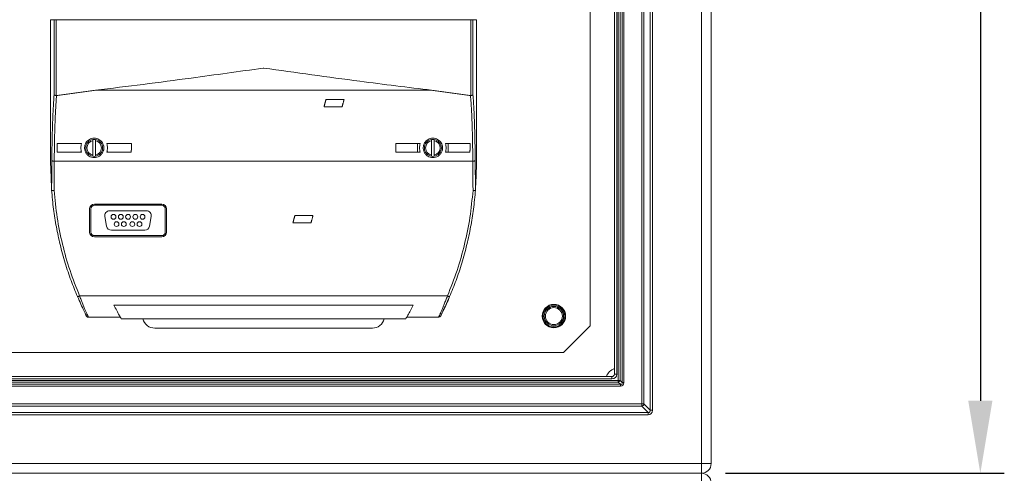
# Model space of a CAD drawing. Units: millimetres. Extents: x 17 to 193, y 78 to 270.
# Drawn here: x 90 to 131, y 179 to 198 of the extents above; entities that cross this region are included whole.
import ezdxf

# ---------------------------------------------------------------- set-up
doc = ezdxf.new("R2010")
doc.units = ezdxf.units.MM

# ---------------------------------------------------------------- blocks, each defined once
blk = doc.blocks.new('PLANTA')
for p, q in [((110.728, 173.926), (110.728, 102.6)), ((100.191, 99.6), (111.719, 99.6))]:
    blk.add_line(p, q)
at = {"color": 7, "linetype": 'Continuous', "lineweight": 0}
for p, q in [((99.2, 100), (99.2, 172.2)), ((99.6, 172.2), (99.6, 100)), ((97.085, 102.209), (97.085, 171.991)), ((97.179, 171.991), (97.179, 102.209)), ((96.73, 102.47), (96.73, 171.73)), ((96.824, 171.73), (96.824, 102.47)), ((94.6, 105.7), (94.6, 170.6)), ((95.763, 103.437), (95.763, 170.763)), ((95.834, 170.763), (95.834, 103.437)), ((95.921, 103.351), (95.921, 170.849)), ((95.992, 170.849), (95.992, 103.351)), ((95.6, 103.7), (95.6, 170.5)), ((95.7, 170.5), (95.7, 103.7)), ((72.297, 112.352), (72.297, 118.352)), ((72.297, 118.352), (72.439, 118.352)), ((72.439, 118.352), (72.439, 115.248)), ((72.439, 118.352), (72.528, 118.352)), ((72.528, 115.217), (72.528, 118.352)), ((72.528, 118.352), (89.666, 118.352)), ((89.666, 118.352), (89.666, 115.217)), ((89.754, 115.248), (89.754, 118.352)), ((89.754, 118.352), (89.897, 118.352)), ((89.897, 118.352), (89.897, 112.352)), ((88.047, 115.437), (74.147, 115.437)), ((84.427, 115.052), (83.677, 115.052)), ((83.597, 114.752), (84.347, 114.752)), ((72.561, 113.227), (73.575, 113.227)), ((74.047, 113.347), (74.047, 112.756)), ((74.147, 112.756), (74.147, 113.347)), ((74.618, 113.227), (75.633, 113.227)), ((86.561, 113.227), (87.575, 113.227)), ((87.466, 112.877), (87.466, 113.227)), ((88.047, 113.347), (88.047, 112.756)), ((88.147, 112.756), (88.147, 113.347)), ((88.618, 113.227), (89.633, 113.227)), ((88.728, 113.227), (88.728, 112.877)), ((73.575, 112.877), (72.574, 112.877)), ((73.547, 112.902), (73.547, 112.877)), ((75.62, 112.877), (74.618, 112.877)), ((74.647, 112.902), (74.647, 112.877)), ((87.575, 112.877), (86.574, 112.877)), ((89.62, 112.877), (88.618, 112.877)), ((72.446, 112.507), (74.017, 112.507)), ((74.176, 112.507), (88.017, 112.507)), ((88.176, 112.507), (89.748, 112.507)), ((76.887, 110.73), (74.107, 110.73)), ((73.907, 110.53), (73.907, 109.575)), ((73.957, 110.53), (73.957, 109.575)), ((76.887, 110.68), (74.107, 110.68)), ((76.259, 110.452), (74.735, 110.452)), ((77.037, 109.575), (77.037, 110.53)), ((77.087, 109.575), (77.087, 110.53)), ((74.538, 110.217), (74.609, 109.817)), ((76.385, 109.817), (76.456, 110.217)), ((82.311, 109.952), (83.061, 109.952)), ((83.141, 110.252), (82.391, 110.252)), ((74.806, 109.652), (76.188, 109.652)), ((74.107, 109.425), (76.887, 109.425)), ((74.107, 109.375), (76.887, 109.375)), ((73.495, 106.93), (88.699, 106.93)), ((74.909, 106.552), (87.285, 106.552)), ((75.178, 106.052), (73.859, 106.052)), ((86.975, 105.982), (75.218, 105.982)), ((88.335, 106.052), (87.015, 106.052)), ((76.6, 105.6), (85.6, 105.6)), ((93.5, 104.6), (94.6, 105.7)), ((5.7, 104.6), (93.5, 104.6)), ((3.437, 103.437), (95.763, 103.437)), ((3.7, 103.6), (95.5, 103.6)), ((95.5, 103.5), (3.7, 103.5)), ((95.5, 103.5), (95.5, 103.6)), ((95.7, 103.7), (95.6, 103.7)), ((95.763, 103.437), (95.763, 103.366)), ((95.834, 103.437), (95.763, 103.437)), ((95.834, 103.437), (95.921, 103.351)), ((3.351, 103.279), (95.849, 103.279)), ((95.849, 103.208), (3.351, 103.208)), ((95.763, 103.366), (3.437, 103.366)), ((95.849, 103.279), (95.763, 103.366)), ((95.849, 103.208), (95.849, 103.279)), ((95.992, 103.351), (95.921, 103.351)), ((2.47, 102.47), (96.73, 102.47)), ((96.73, 102.376), (2.47, 102.376)), ((96.73, 102.47), (96.73, 102.376)), ((96.73, 102.47), (96.824, 102.47)), ((96.991, 102.115), (96.73, 102.376)), ((96.824, 102.47), (97.085, 102.209)), ((97.085, 102.209), (97.179, 102.209)), ((2.209, 102.115), (96.991, 102.115)), ((96.991, 102.021), (2.209, 102.021)), ((96.991, 102.115), (96.991, 102.021)), ((0, 100), (99.2, 100)), ((99.2, 99.6), (99.2, 100)), ((99.6, 100), (99.2, 100)), ((99.2, 99.6), (0, 99.6)), ((99.2, 99.6), (0, 99.6)), ((99.2, 99.6), (99.2, 99.2))]:
    blk.add_line(p, q, dxfattribs=at)
for centre, radius in [((74.897, 110.202), 0.1), ((75.197, 110.202), 0.1), ((75.497, 110.202), 0.1), ((75.797, 110.202), 0.1), ((76.097, 110.202), 0.1), ((75.022, 109.902), 0.1), ((75.322, 109.902), 0.1), ((75.672, 109.902), 0.1), ((75.972, 109.902), 0.1), ((93.1, 106.1), 0.485), ((93.1, 106.1), 0.45), ((93.1, 106.1), 0.4), ((93.1, 106.1), 0.35)]:
    blk.add_circle(centre, radius, dxfattribs=at)
for centre, radius, start, end in [((74.097, 113.052), 0.35, 98.2132, 261.7868), ((74.097, 113.052), 0.3, 99.5941, 260.4059), ((74.097, 113.052), 0.35, 81.7868, 98.2132), ((74.097, 113.052), 0.35, 278.2132, 81.7868), ((74.097, 113.052), 0.3, 279.5941, 80.4059), ((88.097, 113.052), 0.35, 98.2132, 261.7868), ((88.097, 113.052), 0.3, 99.5941, 260.4059), ((88.097, 113.052), 0.35, 81.7868, 98.2132), ((88.097, 113.052), 0.35, 278.2132, 81.7868), ((88.097, 113.052), 0.3, 279.5941, 80.4059), ((74.097, 113.052), 0.35, 261.7868, 278.2132), ((88.097, 113.052), 0.35, 261.7868, 278.2132), ((74.107, 110.53), 0.2, 90, 180), ((76.887, 110.53), 0.2, 0, 90), ((74.107, 110.53), 0.15, 90, 180), ((74.735, 110.252), 0.2, 90, 190), ((76.259, 110.252), 0.2, 350, 90), ((76.887, 110.53), 0.15, 360, 90), ((74.107, 109.575), 0.2, 180, 270), ((74.107, 109.575), 0.15, 180, 270), ((74.806, 109.852), 0.2, 190, 270), ((76.188, 109.852), 0.2, 270, 350), ((76.887, 109.575), 0.2, 270, 0), ((76.887, 109.575), 0.15, 270, 0), ((76.6, 106.1), 0.5, 193.6913, 270), ((85.6, 106.1), 0.5, 270, 346.3087), ((95.75, 103.45), 0.5, 107.4576, 162.5424), ((95.5, 103.7), 0.2, 270, 0), ((95.5, 103.7), 0.1, 270, 0), ((95.691, 103.509), 0.16, 296.5308, 333.4692), ((96.716, 102.484), 0.109, 277.4744, 352.5256), ((99.2, 100), 0.4, 270, 0), ((99.2, 99.2), 0.4, 0, 90)]:
    blk.add_arc(centre, radius, start, end, dxfattribs=at)
for centre, major_axis, ratio, start_param, end_param in [((95.714, 103.486), (0.198, -0.198), 0.357505, 5.749858, 6.816513), ((95.714, 103.486), (0.24, -0.24), 0.590396, 5.749858, 6.816513), ((96.967, 102.233), (-0.159, 0.159), 0.889126, 2.414818, 3.868368), ((96.967, 102.233), (0.0962, -0.0962), 0.735147, 5.55641, 7.00996)]:
    blk.add_ellipse(centre, major_axis=major_axis, ratio=ratio, start_param=start_param, end_param=end_param, dxfattribs=at)
for points, degree in [([(89.666, 118.352), (89.677, 118.352), (89.699, 118.352), (89.727, 118.352), (89.747, 118.352), (89.752, 118.352), (89.754, 118.352)], 3), ([(72.541, 115.217), (72.528, 115.217)], 1), ([(74.147, 115.437), (72.541, 115.217)], 1), ([(89.653, 115.217), (88.047, 115.437)], 1), ([(89.666, 115.217), (89.653, 115.217)], 1), ([(83.677, 115.052), (83.597, 114.752)], 1), ([(84.347, 114.752), (84.427, 115.052)], 1), ([(72.561, 112.957), (72.561, 113.227)], 1), ([(74.047, 113.347), (74.047, 113.398)], 1), ([(74.147, 113.398), (74.147, 113.347)], 1), ([(75.633, 113.227), (75.633, 112.957)], 1), ([(86.561, 112.957), (86.561, 113.227)], 1), ([(88.047, 113.347), (88.047, 113.398)], 1), ([(88.147, 113.398), (88.147, 113.347)], 1), ([(89.633, 113.227), (89.633, 112.957)], 1), ([(72.561, 112.957), (72.574, 112.877)], 1), ([(74.047, 112.705), (74.047, 112.756)], 1), ([(74.147, 112.756), (74.147, 112.705)], 1), ([(75.62, 112.877), (75.633, 112.957)], 1), ([(86.561, 112.957), (86.574, 112.877)], 1), ([(88.047, 112.705), (88.047, 112.756)], 1), ([(88.147, 112.756), (88.147, 112.705)], 1), ([(89.62, 112.877), (89.633, 112.957)], 1), ([(72.297, 112.352), (72.336, 111.304)], 1), ([(72.346, 112.52), (72.337, 111.302)], 1), ([(72.436, 111.294), (72.446, 112.507)], 1), ([(74.017, 112.507), (74.176, 112.507)], 1), ([(88.017, 112.507), (88.176, 112.507)], 1), ([(89.748, 112.507), (89.757, 111.294)], 1), ([(89.857, 111.302), (89.848, 112.52)], 1), ([(82.391, 110.252), (82.311, 109.952)], 1), ([(83.061, 109.952), (83.141, 110.252)], 1), ([(73.41, 106.902), (73.402, 106.903)], 1), ([(88.425, 106.107), (88.433, 106.123)], 1)]:
    blk.add_open_spline(points, degree=degree, dxfattribs=at)
for points, knots in [([(81.097, 116.352), (81.091, 116.351), (80.095, 116.212), (78.438, 115.983), (76.127, 115.675), (74.807, 115.516), (74.147, 115.437)], [0, 0, 0, 0, 0.002512, 0.430014, 0.714905, 1, 1, 1, 1]), ([(88.047, 115.437), (87.057, 115.558), (85.407, 115.759), (83.096, 116.074), (81.769, 116.258), (81.103, 116.351), (81.097, 116.352)], [0, 0, 0, 0, 0.427519, 0.71241, 0.997488, 1, 1, 1, 1]), ([(72.439, 115.248), (72.425, 115.041), (72.396, 114.628), (72.371, 113.952), (72.354, 113.249), (72.349, 112.763), (72.346, 112.52)], [0, 0, 0, 0, 0.250012, 0.500028, 0.750028, 1, 1, 1, 1]), ([(72.528, 115.217), (72.517, 115.218), (72.494, 115.22), (72.466, 115.227), (72.446, 115.237), (72.442, 115.244), (72.439, 115.247)], [0, 0, 0, 0, 0.240625, 0.500082, 0.750188, 1, 1, 1, 1]), ([(72.446, 112.507), (72.448, 112.759), (72.454, 113.242), (72.468, 113.832), (72.485, 114.282), (72.501, 114.617), (72.519, 114.928), (72.534, 115.122), (72.541, 115.217)], [0, 0, 0, 0, 0.260036, 0.499894, 0.632593, 0.760171, 0.882636, 1, 1, 1, 1]), ([(89.748, 112.507), (89.747, 112.636), (89.744, 112.889), (89.738, 113.255), (89.731, 113.6), (89.718, 114.06), (89.696, 114.612), (89.667, 115.021), (89.653, 115.217)], [0, 0, 0, 0, 0.133209, 0.260958, 0.383251, 0.500092, 0.760432, 1, 1, 1, 1]), ([(89.754, 115.247), (89.752, 115.244), (89.748, 115.237), (89.727, 115.227), (89.699, 115.22), (89.677, 115.218), (89.666, 115.217)], [0, 0, 0, 0, 0.249823, 0.499954, 0.763225, 1, 1, 1, 1]), ([(89.848, 112.52), (89.845, 112.763), (89.84, 113.249), (89.823, 113.952), (89.797, 114.628), (89.769, 115.041), (89.754, 115.248)], [0, 0, 0, 0, 0.249972, 0.499973, 0.749988, 1, 1, 1, 1]), ([(73.575, 113.227), (73.561, 113.169), (73.533, 113.053), (73.561, 112.935), (73.575, 112.877)], [0, 0, 0, 0, 0.5000473, 1, 1, 1, 1]), ([(73.737, 112.877), (73.725, 112.908), (73.7, 112.971), (73.694, 113.073), (73.711, 113.172), (73.753, 113.264), (73.817, 113.343), (73.899, 113.404), (73.994, 113.443), (74.097, 113.456), (74.2, 113.443), (74.295, 113.404), (74.377, 113.343), (74.441, 113.264), (74.483, 113.172), (74.5, 113.073), (74.494, 112.971), (74.469, 112.908), (74.457, 112.877)], [0, 0, 0, 0, 0.062506, 0.125009, 0.187514, 0.250022, 0.312524, 0.375021, 0.437513, 0.500001, 0.562489, 0.62498, 0.687477, 0.74998, 0.812488, 0.874992, 0.937494, 1, 1, 1, 1]), ([(74.618, 112.877), (74.633, 112.935), (74.661, 113.053), (74.633, 113.169), (74.618, 113.227)], [0, 0, 0, 0, 0.499953, 1, 1, 1, 1]), ([(87.575, 113.227), (87.561, 113.169), (87.533, 113.053), (87.561, 112.935), (87.575, 112.877)], [0, 0, 0, 0, 0.500047, 1, 1, 1, 1]), ([(87.737, 112.877), (87.725, 112.908), (87.7, 112.971), (87.694, 113.073), (87.711, 113.172), (87.753, 113.264), (87.817, 113.343), (87.899, 113.404), (87.994, 113.443), (88.097, 113.456), (88.2, 113.443), (88.295, 113.404), (88.377, 113.343), (88.441, 113.264), (88.483, 113.172), (88.5, 113.073), (88.494, 112.971), (88.469, 112.908), (88.457, 112.877)], [0, 0, 0, 0, 0.062506, 0.125009, 0.187514, 0.250022, 0.312524, 0.375021, 0.437513, 0.500001, 0.562489, 0.62498, 0.687477, 0.74998, 0.812488, 0.874992, 0.937494, 1, 1, 1, 1]), ([(88.618, 112.877), (88.633, 112.935), (88.661, 113.053), (88.633, 113.169), (88.618, 113.227)], [0, 0, 0, 0, 0.499953, 1, 1, 1, 1]), ([(74.457, 112.877), (74.438, 112.845), (74.4, 112.781), (74.312, 112.709), (74.209, 112.662), (74.097, 112.646), (73.985, 112.662), (73.882, 112.709), (73.794, 112.781), (73.756, 112.845), (73.737, 112.877)], [0, 0, 0, 0, 0.125009, 0.250006, 0.375, 0.499993, 0.624992, 0.749993, 0.874991, 1, 1, 1, 1]), ([(88.457, 112.877), (88.438, 112.845), (88.4, 112.781), (88.312, 112.709), (88.209, 112.662), (88.097, 112.646), (87.985, 112.662), (87.882, 112.709), (87.794, 112.781), (87.756, 112.845), (87.737, 112.877)], [0, 0, 0, 0, 0.12501, 0.250006, 0.375001, 0.499993, 0.624992, 0.749993, 0.874991, 1, 1, 1, 1]), ([(72.446, 112.507), (72.434, 112.508), (72.409, 112.508), (72.376, 112.511), (72.352, 112.515), (72.348, 112.518), (72.346, 112.52)], [0, 0, 0, 0, 0.24069, 0.49966, 0.758818, 1, 1, 1, 1]), ([(89.748, 112.507), (89.76, 112.508), (89.785, 112.508), (89.818, 112.511), (89.841, 112.515), (89.846, 112.518), (89.848, 112.52)], [0, 0, 0, 0, 0.240936, 0.5, 0.759064, 1, 1, 1, 1]), ([(89.858, 111.304), (89.877, 111.651), (89.897, 112), (89.897, 112.35), (89.897, 112.352)], [0, 0, 0, 0, 0.994398, 1, 1, 1, 1]), ([(72.337, 111.302), (72.336, 111.302), (72.336, 111.302), (72.336, 111.303), (72.336, 111.304)], [0, 0, 0, 0, 0.615482, 1, 1, 1, 1]), ([(72.336, 111.304), (72.36, 111.042), (72.407, 110.534), (72.528, 109.785), (72.687, 109.04), (72.89, 108.3), (73.128, 107.58), (73.313, 107.124), (73.402, 106.903)], [0, 0, 0, 0, 0.173137, 0.337135, 0.500017, 0.67585, 0.842511, 1, 1, 1, 1]), ([(72.436, 111.294), (72.424, 111.293), (72.399, 111.293), (72.366, 111.294), (72.343, 111.297), (72.339, 111.3), (72.337, 111.302)], [0, 0, 0, 0, 0.25, 0.5, 0.75, 1, 1, 1, 1]), ([(73.495, 106.93), (73.356, 107.279), (73.079, 107.979), (72.775, 109.066), (72.547, 110.172), (72.473, 110.92), (72.436, 111.294)], [0, 0, 0, 0, 0.249984, 0.499975, 0.74998, 1, 1, 1, 1]), ([(89.757, 111.294), (89.72, 110.92), (89.646, 110.172), (89.419, 109.066), (89.115, 107.979), (88.838, 107.279), (88.699, 106.93)], [0, 0, 0, 0, 0.2500203, 0.5000247, 0.7500156, 1, 1, 1, 1]), ([(88.791, 106.903), (88.881, 107.124), (89.066, 107.58), (89.304, 108.3), (89.506, 109.04), (89.665, 109.785), (89.787, 110.534), (89.834, 111.042), (89.858, 111.304)], [0, 0, 0, 0, 0.15749, 0.324151, 0.499983, 0.662868, 0.826867, 1, 1, 1, 1]), ([(89.857, 111.302), (89.855, 111.3), (89.851, 111.297), (89.828, 111.294), (89.795, 111.293), (89.77, 111.293), (89.757, 111.294)], [0, 0, 0, 0, 0.25, 0.5, 0.75, 1, 1, 1, 1]), ([(89.858, 111.304), (89.858, 111.303), (89.857, 111.302), (89.857, 111.302), (89.857, 111.302)], [0, 0, 0, 0, 0.617677, 1, 1, 1, 1]), ([(73.407, 106.91), (73.453, 106.802), (73.546, 106.587), (73.654, 106.359), (73.721, 106.22), (73.756, 106.149), (73.768, 106.126), (73.772, 106.118)], [0, 0, 0, 0, 0.3069298, 0.6140011, 0.7682507, 0.9226188, 1, 1, 1, 1]), ([(73.495, 106.93), (73.483, 106.925), (73.46, 106.916), (73.429, 106.905), (73.416, 106.903), (73.41, 106.902)], [0, 0, 0, 0, 0.317024, 0.658512, 1, 1, 1, 1]), ([(73.859, 106.052), (73.857, 106.055), (73.854, 106.062), (73.83, 106.116), (73.793, 106.199), (73.745, 106.31), (73.689, 106.443), (73.63, 106.586), (73.568, 106.74), (73.524, 106.854), (73.498, 106.92), (73.495, 106.93)], [0, 0, 0, 0, 0.125002, 0.250016, 0.37504, 0.500063, 0.625071, 0.750055, 0.857291, 0.978669, 1, 1, 1, 1]), ([(88.699, 106.93), (88.688, 106.901), (88.666, 106.843), (88.632, 106.756), (88.599, 106.673), (88.556, 106.566), (88.505, 106.443), (88.448, 106.308), (88.401, 106.199), (88.374, 106.139), (88.365, 106.119), (88.365, 106.118)], [0, 0, 0, 0, 0.082679, 0.16537, 0.254443, 0.330785, 0.496094, 0.661433, 0.832909, 0.992161, 1, 1, 1, 1]), ([(88.545, 106.355), (88.583, 106.434), (88.658, 106.594), (88.746, 106.799), (88.791, 106.903)], [0, 0, 0, 0, 0.492094, 1, 1, 1, 1]), ([(88.645, 106.587), (88.657, 106.612), (88.701, 106.708), (88.749, 106.82), (88.784, 106.902)], [0, 0, 0, 0, 0.263099, 1, 1, 1, 1]), ([(88.699, 106.93), (88.711, 106.925), (88.734, 106.916), (88.764, 106.906), (88.786, 106.901), (88.79, 106.902), (88.791, 106.903)], [0, 0, 0, 0, 0.2392748, 0.4980039, 0.7578441, 1, 1, 1, 1]), ([(74.909, 106.552), (74.95, 106.473), (75.031, 106.316), (75.131, 106.135), (75.204, 106.007), (75.213, 105.99), (75.218, 105.982)], [0, 0, 0, 0, 0.250196, 0.50027, 0.750217, 1, 1, 1, 1]), ([(87.285, 106.552), (87.244, 106.473), (87.163, 106.316), (87.063, 106.135), (86.99, 106.007), (86.98, 105.99), (86.975, 105.982)], [0, 0, 0, 0, 0.25019, 0.500269, 0.75021, 1, 1, 1, 1]), ([(88.434, 106.142), (88.452, 106.178), (88.478, 106.228), (88.519, 106.315), (88.53, 106.34)], [0, 0, 0, 0, 0.715701, 1, 1, 1, 1]), ([(88.53, 106.34), (88.547, 106.374), (88.581, 106.445), (88.623, 106.538), (88.645, 106.587)], [0, 0, 0, 0, 0.483848, 1, 1, 1, 1]), ([(73.749, 106.147), (73.754, 106.138), (73.767, 106.112), (73.768, 106.109), (73.769, 106.107)], [0, 0, 0, 0, 0.333351, 1, 1, 1, 1]), ([(73.769, 106.107), (73.774, 106.099), (73.78, 106.087), (73.795, 106.076), (73.808, 106.063), (73.831, 106.054), (73.849, 106.052), (73.859, 106.052)], [0, 0, 0, 0, 0.25, 0.354123, 0.5, 0.75, 1, 1, 1, 1]), ([(73.772, 106.118), (73.776, 106.109), (73.79, 106.081), (73.792, 106.078), (73.793, 106.076)], [0, 0, 0, 0, 0.332719, 1, 1, 1, 1]), ([(88.365, 106.118), (88.361, 106.108), (88.352, 106.088), (88.339, 106.06), (88.337, 106.055), (88.335, 106.052)], [0, 0, 0, 0, 0.2386, 0.496764, 1, 1, 1, 1]), ([(88.343, 106.069), (88.348, 106.069), (88.36, 106.069), (88.371, 106.073), (88.378, 106.075)], [0, 0, 0, 0, 0.432426, 1, 1, 1, 1]), ([(88.364, 106.119), (88.368, 106.1), (88.374, 106.061), (88.393, 106.073), (88.403, 106.078)], [0, 0, 0, 0, 0.507133, 1, 1, 1, 1]), ([(88.402, 106.078), (88.404, 106.08), (88.414, 106.088), (88.42, 106.099), (88.425, 106.107)], [0, 0, 0, 0, 0.260687, 1, 1, 1, 1]), ([(88.433, 106.123), (88.433, 106.126), (88.434, 106.132), (88.439, 106.18), (88.442, 106.204)], [0, 0, 0, 0, 0.489866, 1, 1, 1, 1])]:
    blk.add_open_spline(points, degree=3, knots=knots, dxfattribs=at)
blk.add_solid([(110.228, 102.6), (111.228, 102.6), (110.728, 99.6)])

msp = doc.modelspace()

# ---------------------------------------------------------------- block references
msp.add_blockref('PLANTA', (18.95, 79.204))

doc.saveas('drawing.dxf')
